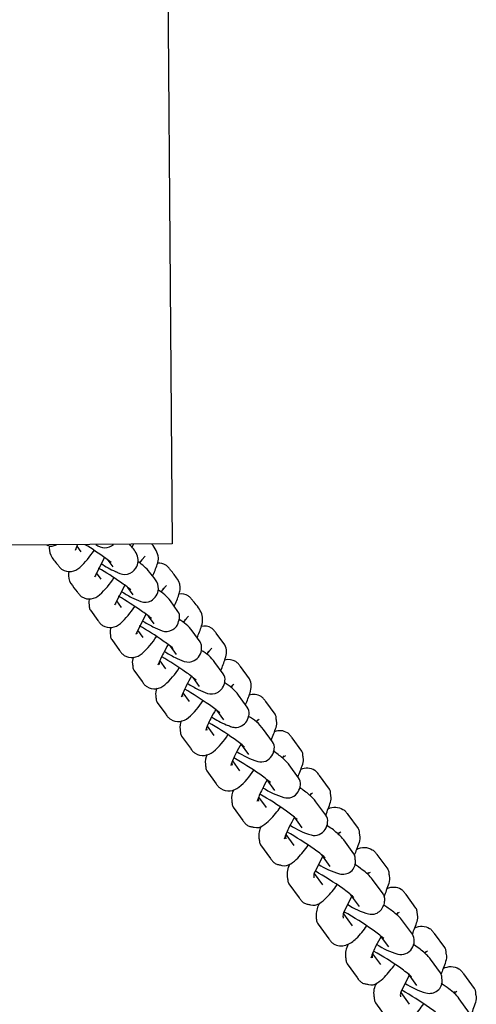
# Model space of a CAD drawing. Units: millimetres. Extents: x -5762 to 5628, y -4647 to 8291.
# Drawn here: x -1135 to -1033, y 1980 to 2201 of the extents above; entities that cross this region are included whole.
import ezdxf

# ---------------------------------------------------------------- set-up
doc = ezdxf.new("R2010")
doc.units = ezdxf.units.MM
doc.layers.add('BT', color=4, linetype='Continuous', lineweight=35)

msp = doc.modelspace()

# ---------------------------------------------------------------- linework, layer by layer
at = {"layer": 'BT', "color": 3, "lineweight": 25}
for p, q in [((-1122.486, 2083.0224), (-1121.5848, 2081.7751)), ((-1122.7085, 2082.5196), (-1122.7045, 2082.3026)), ((-1114.3748, 2078.3561), (-1115.4734, 2079.8757)), ((-1107.7109, 2080.1654), (-1107.8695, 2080.0397)), ((-1118.3639, 2076.553), (-1118.3542, 2076.2835)), ((-1118.1562, 2077.0315), (-1117.1557, 2075.6475)), ((-1109.8672, 2072.1236), (-1111.055, 2073.7655)), ((-1102.9484, 2073.5815), (-1103.1966, 2073.3916)), ((-1113.8267, 2070.3189), (-1113.8097, 2069.9997)), ((-1113.6322, 2070.7756), (-1112.533, 2069.2561)), ((-1105.1342, 2065.5836), (-1106.4111, 2067.3477)), ((-1097.9604, 2066.6904), (-1098.2715, 2066.461)), ((-1109.0651, 2063.7752), (-1109.0398, 2063.4083)), ((-1108.8827, 2064.212), (-1107.6848, 2062.5572)), ((-1100.1758, 2058.7366), (-1101.5419, 2060.6226)), ((-1092.7469, 2059.4929), (-1093.1174, 2059.2295)), ((-1103.9077, 2057.3414), (-1102.6111, 2055.5515)), ((-1094.992, 2051.5832), (-1096.4473, 2053.5911)), ((-1087.5873, 2051.879), (-1088.001, 2051.3686)), ((-1087.3079, 2051.9894), (-1087.7347, 2051.6971)), ((-1098.7072, 2050.1642), (-1097.3119, 2048.2394)), ((-1089.5827, 2044.1241), (-1091.1273, 2046.2535)), ((-1081.9378, 2044.091), (-1082.3227, 2043.6211)), ((-1093.2812, 2042.6813), (-1091.7872, 2040.6218)), ((-1083.9479, 2036.3599), (-1085.5818, 2038.6107)), ((-1087.6297, 2034.8932), (-1086.0369, 2032.6992)), ((-1076.0628, 2035.9984), (-1076.4191, 2035.568)), ((-1078.0877, 2028.2913), (-1079.8109, 2030.6633)), ((-1069.9622, 2027.602), (-1070.2958, 2027.2035)), ((-1081.7482, 2026.7944), (-1080.061, 2024.4723)), ((-1072.0019, 2019.919), (-1073.8145, 2022.4119)), ((-1063.6362, 2018.9025), (-1063.9536, 2018.5272)), ((-1075.6358, 2018.3846), (-1073.8595, 2015.942)), ((-1065.6907, 2011.2437), (-1067.5926, 2013.8573)), ((-1057.0846, 2009.9007), (-1057.3863, 2009.5476)), ((-1069.2978, 2009.6717), (-1067.4325, 2007.1088)), ((-1059.1539, 2002.2663), (-1061.1452, 2005.0003)), ((-1062.7342, 2000.6566), (-1060.7798, 1997.9737)), ((-1062.7153, 2000.7513), (-1062.5059, 2001.0334)), ((-1050.5392, 2000.91), (-1050.8727, 2000.5115)), ((-1052.5789, 1993.227), (-1054.3914, 1995.7199)), ((-1056.2127, 1991.6926), (-1054.4365, 1989.25)), ((-1044.2132, 1992.2105), (-1044.5306, 1991.8352)), ((-1046.2677, 1984.5518), (-1048.1696, 1987.1653)), ((-1049.8748, 1982.9797), (-1048.0095, 1980.4168)), ((-1037.6616, 1983.2087), (-1037.9633, 1982.8556))]:
    msp.add_line(p, q, dxfattribs=at)
at = {"layer": 'BT', "color": 3, "lineweight": 25, "extrusion": (0, 0, -1), "flags": 128}
msp.add_lwpolyline([(1225.2829, 2619.8562), (1225.3808, 2632.5604), (1105.3844, 2633.4856), (1101.1443, 2083.5019), (1221.1407, 2082.5768), (1224.3099, 2493.6524), (1209.316, 2503.8391)], dxfattribs=at)
at = {"layer": 'BT', "color": 3, "lineweight": 25, "flags": 128}
for points in [[(-1129.3033, 2083.2848, 0.17799292), (-1128.0693, 2083.0521, 0.03734338), (-1127.0499, 2083.3022)], [(-1128.6664, 2083.0954, 0.14039222), (-1128.357, 2080.9948, 0.06722027), (-1127.67, 2079.8978, -0.00091741), (-1126.8442, 2078.901, -0.00887271), (-1126.3619, 2078.2951, 0.09123639), (-1125.7871, 2077.7762, 0.17672599), (-1123.7336, 2077.3546, 0.14985249), (-1121.8413, 2078.2567, 0.06602577), (-1118.6542, 2082.0668)], [(-1114.8383, 2079.3347, 0.02654087), (-1115.9706, 2080.2497, 0.02143298), (-1120.6665, 2083.3514)], [(-1118.2677, 2083.3699, 0.14707807), (-1116.2229, 2082.6664, 0.20382909), (-1114.2891, 2083.4006)], [(-1117.0866, 2079.1309, 0.04005029), (-1113.8722, 2077.3473, 0.04094353), (-1113.622, 2077.2575, -0.07608801), (-1113.3787, 2077.1504, 0.41700199), (-1109.2611, 2078.0866, 0.12606068), (-1108.7802, 2079.6074, 0.1213907), (-1109.0753, 2081.1749, 0.10339186), (-1110.7311, 2083.428)], [(-1105.525, 2076.2661, 0.03311694), (-1104.4952, 2078.911, 0.01010794), (-1104.2773, 2079.6553, 0.10195778), (-1104.2297, 2080.4293, 0.15410304), (-1105.688, 2083.4669)], [(-1112.5759, 2072.8718, 0.0148791), (-1110.2301, 2071.5395, 0.03620498), (-1108.1468, 2070.6231, 0.21014955), (-1105.8767, 2070.7874, 0.13135879), (-1104.6902, 2071.8878, 0.1329398), (-1104.2158, 2073.435, 0.16987243), (-1104.859, 2075.4899, 0.01284852), (-1106.1887, 2077.1836, 0.07441971), (-1108.773, 2079.5007)], [(-1100.6556, 2069.5374, 0.03405297), (-1099.6299, 2072.1866, -0.01113091), (-1099.4606, 2072.6914, 0.06175382), (-1099.3431, 2073.2107, 0.1768615), (-1099.9658, 2075.6398, 0.02247361), (-1101.4754, 2077.6422, -0.00885592), (-1101.9572, 2078.2463, 0.09141811), (-1102.5316, 2078.7634, 0.16013832), (-1104.4083, 2079.2088)], [(-1124.2463, 2077.341, 0.08426919), (-1124.3652, 2076.9569, 0.1833703), (-1123.8254, 2074.6595, 0.02422647), (-1122.4124, 2072.7694, -0.00887331), (-1121.9303, 2072.1641, 0.09130522), (-1121.3556, 2071.6458, 0.17438429), (-1119.2981, 2071.215, 0.15026613), (-1117.3937, 2072.105, 0.06819518), (-1114.1787, 2075.9288)], [(-1110.4097, 2073.211, 0.02449679), (-1112.6866, 2074.9354, 0.01422059), (-1117.6272, 2078.1075)], [(-1105.7558, 2066.7797, 0.02530089), (-1108.0529, 2068.5305, 0.01518566), (-1113.1392, 2071.7928)], [(-1107.8398, 2066.305, 0.01589326), (-1105.4755, 2064.9697, 0.03643789), (-1103.3955, 2064.067, 0.20864839), (-1101.1344, 2064.2364, 0.05899582), (-1100.4319, 2064.7211, 0.11442213), (-1099.9352, 2065.4153, 0.05258665), (-1099.496, 2066.8972, 0.20522237), (-1099.8359, 2068.4051), (-1101.5361, 2070.7536, 0.1094906), (-1104.2882, 2073.1973)], [(-1095.5608, 2062.5018, 0.03494168), (-1094.5391, 2065.1553, 0.07641737), (-1094.3145, 2066.6921, 0.10488951), (-1094.648, 2068.2091, 0.06748282), (-1095.4806, 2069.5366, -0.00090316), (-1096.4819, 2070.742, -0.00885645), (-1096.9635, 2071.3455, 0.09149388), (-1097.5376, 2071.8617, 0.17886178), (-1099.6059, 2072.2723)], [(-1119.6708, 2071.2119, 0.13336144), (-1119.8019, 2070.1804, -0.01805362), (-1119.7229, 2069.4134, 0.14084689), (-1119.4611, 2068.688), (-1117.787, 2066.3737, 0.01531662), (-1117.3142, 2065.7605, 0.0832518), (-1116.7306, 2065.2516, 0.17209071), (-1114.6691, 2064.8117, 0.15063851), (-1112.7527, 2065.6898, 0.07017828), (-1109.5213, 2069.5108)], [(-1100.8765, 2060.0413, 0.02607828), (-1103.1937, 2061.8183, 0.01615492), (-1108.4253, 2065.1698)], [(-1102.8783, 2059.4309, 0.01694034), (-1100.4955, 2058.093, 0.03665842), (-1098.4188, 2057.2041, 0.20713849), (-1096.1667, 2057.3786, 0.13662803), (-1094.9863, 2058.4947, 0.12787048), (-1094.5257, 2060.0525, 0.04897135), (-1094.5765, 2060.8354, 0.1165915), (-1094.8782, 2061.5595), (-1096.6581, 2064.0166, 0.11144939), (-1099.5779, 2066.5873)], [(-1090.2405, 2055.1601, 0.03578369), (-1089.2229, 2057.8178, 0.05240694), (-1088.9253, 2059.3703, 0.17982739), (-1089.3487, 2060.8933), (-1091.2629, 2063.5353, 0.01542553), (-1091.7352, 2064.1466, 0.08341677), (-1092.3182, 2064.6535, 0.19536435), (-1094.5836, 2065.0268)], [(-1114.8623, 2064.8124, 0.1424584), (-1115.0307, 2063.5852, -0.02112689), (-1114.9505, 2062.8193, 0.14204286), (-1114.6905, 2062.0944), (-1112.9361, 2059.6706, 0.01534433), (-1112.4634, 2059.058, 0.08331613), (-1111.88, 2058.5498, 0.16982688), (-1109.8144, 2058.1011, 0.15097514), (-1107.8862, 2058.9672, 0.07216276), (-1104.6384, 2062.7855)], [(-1102.0107, 2060.9821, 0.01496349), (-1103.1038, 2059.0195, 0.0262668), (-1104.3109, 2056.3572)], [(-1097.6912, 2052.2502, 0.01802133), (-1095.29, 2050.91, 0.03686579), (-1093.2168, 2050.035, 0.20561999), (-1090.9736, 2050.2147, 0.06616835), (-1090.3372, 2050.6668, 0.06565411), (-1089.8404, 2051.2689, 0.10843516), (-1089.2883, 2052.8162, 0.19074738), (-1089.6951, 2054.4077), (-1091.5548, 2056.9731, 0.11312139), (-1094.642, 2059.6714)], [(-1109.8216, 2058.145, 0.15030109), (-1110.034, 2056.6826, -0.02406114), (-1109.9526, 2055.9179, 0.1431972), (-1109.6944, 2055.1935), (-1107.8595, 2052.6604, 0.01537384), (-1107.387, 2052.0486, 0.08338267), (-1106.8039, 2051.5412, 0.16759187), (-1104.7342, 2051.0836, 0.15127836), (-1102.7943, 2051.9379, 0.07414573), (-1099.53, 2055.7533)], [(-1095.7718, 2052.9963, 0.02683015), (-1098.1092, 2054.7995, 0.01712771), (-1103.4855, 2058.2393)], [(-1084.6947, 2047.5128, 0.03657962), (-1083.6812, 2050.1747, 0.05365265), (-1083.3907, 2051.7399, 0.17774811), (-1083.8238, 2053.2718), (-1085.8184, 2056.0226, 0.01545619), (-1086.2905, 2056.6332, 0.08348758), (-1086.8733, 2057.1392, 0.21020991), (-1089.3437, 2057.4724)], [(-1096.7944, 2053.8588, 0.01592863), (-1097.9092, 2051.8501, 0.02730288), (-1099.1053, 2049.1735)], [(-1092.2786, 2044.7636, 0.05774955), (-1089.0048, 2043.0149, -0.00641249), (-1088.0607, 2042.6289, 0.09013362), (-1087.0656, 2042.4053, 0.13234142), (-1085.5558, 2042.7458, 0.13253254), (-1084.4218, 2043.7991, 0.11010289), (-1083.8727, 2045.3541, 0.18912774), (-1084.2867, 2046.9503), (-1086.226, 2049.6238, 0.11454734), (-1089.4802, 2052.4499)], [(-1104.5493, 2051.173, 0.15853407), (-1104.8116, 2049.4734, -0.02686547), (-1104.7291, 2048.7099, 0.14431301), (-1104.4726, 2047.9861), (-1102.5574, 2045.3439, 0.01540514), (-1102.0851, 2044.7328, 0.0834514), (-1101.5022, 2044.2262, 0.16563858), (-1099.4284, 2043.7611, 0.15079245), (-1097.4768, 2044.6024, 0.07711314), (-1094.1964, 2048.4145)], [(-1090.4416, 2045.6455, 0.02755764), (-1092.7991, 2047.4746, 0.01810344), (-1098.3198, 2051.0018)], [(-1078.9235, 2039.5607, 0.01149), (-1078.3458, 2041.0188, 0.00508865), (-1077.8509, 2042.3998, 0.12845328), (-1077.736, 2043.8622, -0.03300904), (-1077.8209, 2044.6229, 0.14669065), (-1078.0735, 2045.3453), (-1080.1484, 2048.2047, 0.01548866), (-1080.6203, 2048.8144, 0.0835606), (-1081.2028, 2049.3196, 0.22321007), (-1083.8805, 2049.6111)], [(-1091.3531, 2046.4288, 0.01689542), (-1092.4892, 2044.3749, 0.02832835), (-1093.6742, 2041.6839)], [(-1099.0422, 2043.898, 0.16775075), (-1099.3636, 2041.9583, -0.02954837), (-1099.2801, 2041.196, 0.14539316), (-1099.0253, 2040.4727), (-1097.0297, 2037.7216, 0.01543825), (-1096.5576, 2037.1114, 0.08352234), (-1095.9749, 2036.6056, 0.16429288), (-1093.8973, 2036.1356, 0.14854268), (-1091.9337, 2036.9614, 0.08235136), (-1088.6373, 2040.77)], [(-1084.886, 2037.9894, 0.02826182), (-1087.2636, 2039.8442, 0.01908162), (-1092.9281, 2043.4578)], [(-1086.6405, 2036.9716, 0.0693997), (-1081.9619, 2034.7921, 0.17128848), (-1080.1606, 2034.8677, 0.15903591), (-1078.7778, 2036.0245, 0.11175341), (-1078.2318, 2037.5871, 0.18753045), (-1078.6528, 2039.1879), (-1080.6719, 2041.9692, 0.11562138), (-1084.0816, 2044.9155)], [(-1072.9267, 2031.3044, 0.00914105), (-1072.3561, 2032.7713, 0.00682463), (-1071.8656, 2034.1622, 0.1278512), (-1071.7608, 2035.6333, -0.03543163), (-1071.8465, 2036.3927, 0.14769378), (-1072.0976, 2037.1144), (-1074.2529, 2040.0822, 0.01552297), (-1074.7246, 2040.6911, 0.08363582), (-1075.3068, 2041.1953, 0.23470521), (-1078.1939, 2041.4435)], [(-1085.6869, 2038.6927, 0.01786321), (-1086.8436, 2036.5944, 0.02934324), (-1088.0175, 2033.8892)], [(-1080.7768, 2028.875, 0.07241884), (-1076.0842, 2026.7012, 0.17028515), (-1074.2864, 2026.7878, 0.15794877), (-1072.9084, 2027.9456, 0.11338697), (-1072.3655, 2029.5158, 0.18595519), (-1072.7936, 2031.1212), (-1074.8924, 2034.0101, 0.04293533), (-1075.579, 2034.8022, 0.01271451), (-1076.3493, 2035.5133, 0.04168573), (-1078.4586, 2037.0728)], [(-1093.3073, 2036.3189, 0.17599904), (-1093.69, 2034.1377, -0.03211774), (-1093.6056, 2033.3766, 0.14644034), (-1093.3523, 2032.654), (-1091.2763, 2029.7943, 0.01547318), (-1090.8044, 2029.1849, 0.08359548), (-1090.2221, 2028.6801, 0.16297365), (-1088.1405, 2028.2052, 0.14626398), (-1086.1652, 2029.0156, 0.08758833), (-1082.8527, 2032.8207)], [(-1079.105, 2030.0287, 0.02894372), (-1081.5026, 2031.9092, 0.02006187), (-1087.3105, 2035.6082)], [(-1066.7064, 2022.7404, 0.00689725), (-1066.1409, 2024.2203, 0.0085751), (-1065.6548, 2025.6211, 0.12717738), (-1065.5601, 2027.1009, -0.0377574), (-1065.6466, 2027.859, 0.14866966), (-1065.8963, 2028.58), (-1068.1319, 2031.6559, 0.01555911), (-1068.6034, 2032.2639, 0.08371325), (-1069.1853, 2032.7671, 0.24495878), (-1072.2841, 2032.9705)], [(-1079.7987, 2030.6465, 0.01879111), (-1080.9725, 2028.5095, 0.0303476), (-1082.1353, 2025.7901)], [(-1087.3446, 2028.4363, 0.18353467), (-1087.7908, 2026.0125, -0.0345809), (-1087.7055, 2025.2527, 0.14745705), (-1087.4537, 2024.5307), (-1085.2973, 2021.5626, 0.01550993), (-1084.8257, 2020.9541, 0.08367083), (-1084.2436, 2020.4502, 0.09489398), (-1083.5234, 2020.1813, -0.01789606), (-1082.7707, 2020.0257, 0.21324988), (-1080.7693, 2020.3909, 0.05003959), (-1079.2143, 2021.7027, 0.03927179), (-1076.8425, 2024.5671)], [(-1074.6876, 2020.4745, 0.07562556), (-1069.9811, 2018.3068, 0.16913676), (-1068.1869, 2018.4046, 0.15689968), (-1066.8136, 2019.5633, 0.11500383), (-1066.2737, 2021.1411, 0.18440162), (-1066.7089, 2022.7509), (-1068.8875, 2025.7471, 0.04301422), (-1069.5778, 2026.5426, 0.01183528), (-1070.3509, 2027.2578, 0.04342099), (-1072.6101, 2028.926)], [(-1073.0985, 2021.7642, 0.02960432), (-1075.5161, 2023.67, 0.02104385), (-1081.4669, 2027.4535)], [(-1073.7054, 2022.2619, 0.01943714), (-1074.8759, 2020.1208, 0.03134148), (-1076.0276, 2017.3871)], [(-1081.1539, 2020.2511, 0.19052479), (-1081.6659, 2017.5834, -0.03694468), (-1081.5797, 2016.8248, 0.14844563), (-1081.3295, 2016.1035), (-1079.0927, 2013.0273, 0.01554852), (-1078.6213, 2012.4197, 0.08374839), (-1078.0395, 2011.9168, 0.09658462), (-1077.319, 2011.6512, -0.02265425), (-1076.5674, 2011.4943, 0.21274371), (-1074.5562, 2011.8356, 0.0530424), (-1072.9873, 2013.1392, 0.0396278), (-1070.6068, 2016.0101)], [(-1066.8665, 2013.1965, 0.03024455), (-1069.3041, 2015.1276, 0.02202731), (-1075.3974, 2018.9945)], [(-1068.3728, 2011.7707, 0.07903041), (-1063.6525, 2009.6095, 0.23851615), (-1061.0543, 2010.1272, 0.26373511), (-1060.0467, 2012.5774, -0.01051492), (-1060.1278, 2013.3499, 0.1372449), (-1060.3987, 2014.0778), (-1062.6571, 2017.1811, 0.04308596), (-1063.351, 2017.9799, 0.01099125), (-1064.1271, 2018.6992, 0.04502695), (-1066.5361, 2020.476)], [(-1074.7403, 2011.7627, 0.19627427), (-1075.3153, 2008.851, -0.03921541), (-1075.2284, 2008.0937, 0.14940825), (-1074.9796, 2007.3732), (-1072.6623, 2004.1891, 0.01558896), (-1072.1912, 2003.5824, 0.08382816), (-1071.6097, 2003.0805, 0.09819714), (-1070.889, 2002.8182, -0.0271711), (-1070.1385, 2002.6601, 0.21200633), (-1068.1178, 2002.9777, 0.05609292), (-1066.5348, 2004.2731, 0.03998489), (-1064.1455, 2007.1504)], [(-1069.2185, 2009.9771, 0.10125125), (-1069.4076, 2009.147, 0.09230313), (-1069.3358, 2008.7073)], [(-1060.4091, 2004.3264, 0.03086529), (-1062.8665, 2006.2826, 0.02301203), (-1069.1018, 2010.2318)], [(-1061.8324, 2002.7645, 0.08264438), (-1057.0984, 2000.6102, 0.24885683), (-1054.6648, 2001.1689, 0.18746574), (-1053.497, 2003.3758, 0.06942495), (-1053.5172, 2004.2737, 0.11762545), (-1053.8631, 2005.1026), (-1056.2013, 2008.3126, 0.05494608), (-1057.2783, 2009.4938, 0.01824843), (-1058.5159, 2010.5053, 0.01628711), (-1060.2365, 2011.7237)], [(-1047.2834, 1996.0484, 0.00689725), (-1046.7179, 1997.5284, 0.0085751), (-1046.2317, 1998.9292, 0.12717738), (-1046.1371, 2000.4089, -0.0377574), (-1046.2236, 2001.167, 0.14866966), (-1046.4732, 2001.888), (-1048.7089, 2004.9639, 0.01555911), (-1049.1803, 2005.5719, 0.08371325), (-1049.7623, 2006.0751, 0.25237252), (-1052.9982, 2006.2421)], [(-1068.0962, 2003.0155, 0.13560653), (-1068.8453, 2000.4243, 0.03010689), (-1068.7932, 1999.3467, 0.13099486), (-1068.404, 1998.3404), (-1066.0063, 1995.0488, 0.01563125), (-1065.5355, 1994.4431, 0.08391013), (-1064.9543, 1993.9422, 0.2199987), (-1062.203, 1993.6362, 0.11908413), (-1059.8566, 1995.1052, 0.03980026), (-1057.5016, 1997.9307)], [(-1062.6033, 2001.1155, 0.11192484), (-1062.8398, 2000.1265, 0.09269113), (-1062.7615, 1999.6782)], [(-1053.6755, 1995.0722, 0.02960432), (-1056.0931, 1996.9781, 0.02264367), (-1062.6113, 2001.0931)], [(-1055.2646, 1993.7825, 0.07562556), (-1050.5581, 1991.6148, 0.16913676), (-1048.7639, 1991.7126, 0.15689968), (-1047.3906, 1992.8713, 0.11500383), (-1046.8507, 1994.4491, 0.18440162), (-1047.2858, 1996.0589), (-1049.4645, 1999.0551, 0.05554775), (-1050.528, 2000.2207, 0.0188142), (-1051.7524, 2001.2159, 0.01692068), (-1053.7318, 2002.6024)], [(-1054.2824, 1995.5699, 0.01943714), (-1055.4528, 1993.4288, 0.03134148), (-1056.6045, 1990.6952)], [(-1061.6549, 1993.768, 0.19674832), (-1062.2429, 1990.8914, -0.03694468), (-1062.1567, 1990.1328, 0.14844563), (-1061.9065, 1989.4115), (-1059.6696, 1986.3353, 0.01554852), (-1059.1982, 1985.7277, 0.08374839), (-1058.6164, 1985.2248, 0.09658462), (-1057.896, 1984.9592, -0.02265425), (-1057.1443, 1984.8023, 0.21274371), (-1055.1332, 1985.1436, 0.0530424), (-1053.5643, 1986.4472, 0.0396278), (-1051.1838, 1989.3181)], [(-1047.4435, 1986.5045, 0.03024455), (-1049.881, 1988.4356, 0.02202731), (-1055.9743, 1992.3025)], [(-1048.9498, 1985.0787, 0.07903041), (-1044.2295, 1982.9175, 0.23851615), (-1041.6312, 1983.4352, 0.26373511), (-1040.6237, 1985.8854, -0.01051492), (-1040.7047, 1986.6579, 0.1372449), (-1040.9757, 1987.3858), (-1043.2341, 1990.4891, 0.04308596), (-1043.928, 1991.2879, 0.01099125), (-1044.704, 1992.0072, 0.04502695), (-1047.1131, 1993.784)], [(-1055.3173, 1985.0707, 0.19627427), (-1055.8923, 1982.159, -0.03921541), (-1055.8054, 1981.4017, 0.14940825), (-1055.5566, 1980.6812), (-1053.2393, 1977.4971, 0.01558896), (-1052.7682, 1976.8904, 0.08382816), (-1052.1867, 1976.3885, 0.09819714), (-1051.4659, 1976.1262, -0.0271711), (-1050.7154, 1975.9682, 0.21200633), (-1048.6948, 1976.2858, 0.05609292), (-1047.1117, 1977.5811, 0.03998489), (-1044.7225, 1980.4584)], [(-1040.986, 1977.6344, 0.03086529), (-1043.4435, 1979.5906, 0.02301203), (-1049.6788, 1983.5399)], [(-1042.4094, 1976.0725, 0.08264438), (-1037.6754, 1973.9182, 0.24885683), (-1035.2418, 1974.4769, 0.18746574), (-1034.0739, 1976.6838, 0.06942495), (-1034.0942, 1977.5817, 0.11762545), (-1034.4401, 1978.4106), (-1036.7783, 1981.6207, 0.05494608), (-1037.8552, 1982.8018, 0.01824843), (-1039.0929, 1983.8133, 0.01628711), (-1040.8135, 1985.0317)], [(-1049.7954, 1983.2851, 0.10125125), (-1049.9845, 1982.455, 0.09230313), (-1049.9127, 1982.0153)]]:
    msp.add_lwpolyline(points, format="xyb", dxfattribs=at)
for points in [[(-1122.3388, 2083.3385), (-1122.393, 2083.2325), (-1122.9097, 2082.0651)], [(-1110.1689, 2082.6875), (-1110.056, 2082.9122), (-1109.8312, 2083.4349)], [(-1107.1738, 2080.8074), (-1107.9305, 2079.9724), (-1108.4646, 2079.2851)], [(-1116.3187, 2080.4921), (-1118.5748, 2076.0674)], [(-1111.774, 2074.2974), (-1114.0456, 2069.8048)], [(-1102.4201, 2074.2356), (-1103.1829, 2073.4092), (-1103.6847, 2072.7701)], [(-1107.0043, 2067.7945), (-1109.291, 2063.2345)], [(-1097.441, 2067.3567), (-1098.2098, 2066.5388), (-1098.682, 2065.9438)], [(-1092.2364, 2060.1713), (-1093.0113, 2059.3618), (-1093.4541, 2058.8097)], [(-1104.0514, 2056.9906), (-1104.077, 2056.8969), (-1104.0444, 2056.5098)], [(-1098.8048, 2049.9215), (-1098.8626, 2049.7009), (-1098.8235, 2049.3049)], [(-1081.6435, 2044.1808), (-1082.1057, 2043.8759), (-1082.153, 2043.8283)], [(-1093.3373, 2042.5391), (-1093.4227, 2042.199), (-1093.377, 2041.7942)], [(-1087.6484, 2034.8449), (-1087.7573, 2034.392), (-1087.705, 2033.9784)], [(-1075.7535, 2036.0677), (-1076.2214, 2035.7705), (-1076.3871, 2035.6068)], [(-1069.6381, 2027.6507), (-1070.1116, 2027.3613), (-1070.2851, 2027.193)], [(-1081.7376, 2026.8404), (-1081.8663, 2026.2805), (-1081.8075, 2025.8582)], [(-1063.297, 2018.9307), (-1063.7762, 2018.6491), (-1063.9293, 2018.5032)], [(-1075.6045, 2018.5269), (-1075.7497, 2017.8652), (-1075.6844, 2017.4343)], [(-1067.3866, 2013.5742), (-1069.2399, 2009.9303)], [(-1056.7305, 2009.9084), (-1057.2153, 2009.6345), (-1057.3485, 2009.5099)], [(-1060.8422, 2004.5843), (-1062.6872, 2000.9302)], [(-1050.215, 2000.9587), (-1050.6886, 2000.6693), (-1050.862, 2000.501)], [(-1056.1815, 1991.835), (-1056.3267, 1991.1733), (-1056.2614, 1990.7423)], [(-1043.874, 1992.2387), (-1044.3532, 1991.9571), (-1044.5063, 1991.8112)], [(-1047.9636, 1986.8823), (-1049.8168, 1983.2384)], [(-1037.3074, 1983.2164), (-1037.7922, 1982.9425), (-1037.9254, 1982.8179)]]:
    msp.add_lwpolyline(points, dxfattribs=at)
at = {"layer": 'BT', "color": 3, "lineweight": 25, "extrusion": (0, 0, -1), "flags": 128}
for points in [[(1066.1511, 2024.1925, 0.25418053), (1062.8382, 2024.0357, 0.08379288), (1062.2566, 2023.5335, 0.01559711), (1061.7853, 2022.9264), (1059.4693, 2019.7427, 0.14962039), (1059.2211, 2019.0224, -0.03999252), (1059.1338, 2018.2656, 0.1324), (1059.2472, 2016.614, 0.00475801), (1059.8014, 2015.0541, 0.01290745), (1060.3201, 2013.7427)], [(1059.7972, 2015.0658, 0.26929796), (1056.2655, 2015.0019, 0.08387472), (1055.6842, 2014.5007, 0.01563696), (1055.2132, 2013.8946), (1052.8168, 2010.6033, 0.15054794), (1052.57, 2009.8839, -0.04214269), (1052.482, 2009.1283, 0.12966587), (1052.5785, 2007.4617, 0.00877266), (1053.1245, 2005.8841, 0.01667821), (1053.7078, 2004.441)], [(1046.7281, 1997.5005, 0.25418053), (1043.4152, 1997.3437, 0.08379288), (1042.8335, 1996.8415, 0.01559711), (1042.3623, 1996.2345), (1040.0463, 1993.0507, 0.14962039), (1039.7981, 1992.3304, -0.03999252), (1039.7108, 1991.5736, 0.1324), (1039.8242, 1989.9221, 0.00475801), (1040.3783, 1988.3621, 0.01290745), (1040.8971, 1987.0507)], [(1040.3741, 1988.3738, 0.26929796), (1036.8424, 1988.3099, 0.08387472), (1036.2612, 1987.8087, 0.01563696), (1035.7902, 1987.2026), (1033.3938, 1983.9113, 0.15054794), (1033.1469, 1983.1919, -0.04214269), (1033.059, 1982.4363, 0.12966587), (1033.1554, 1980.7697, 0.00877266), (1033.7015, 1979.1921, 0.01667821), (1034.2848, 1977.749)]]:
    msp.add_lwpolyline(points, format="xyb", dxfattribs=at)

doc.saveas('drawing.dxf')
